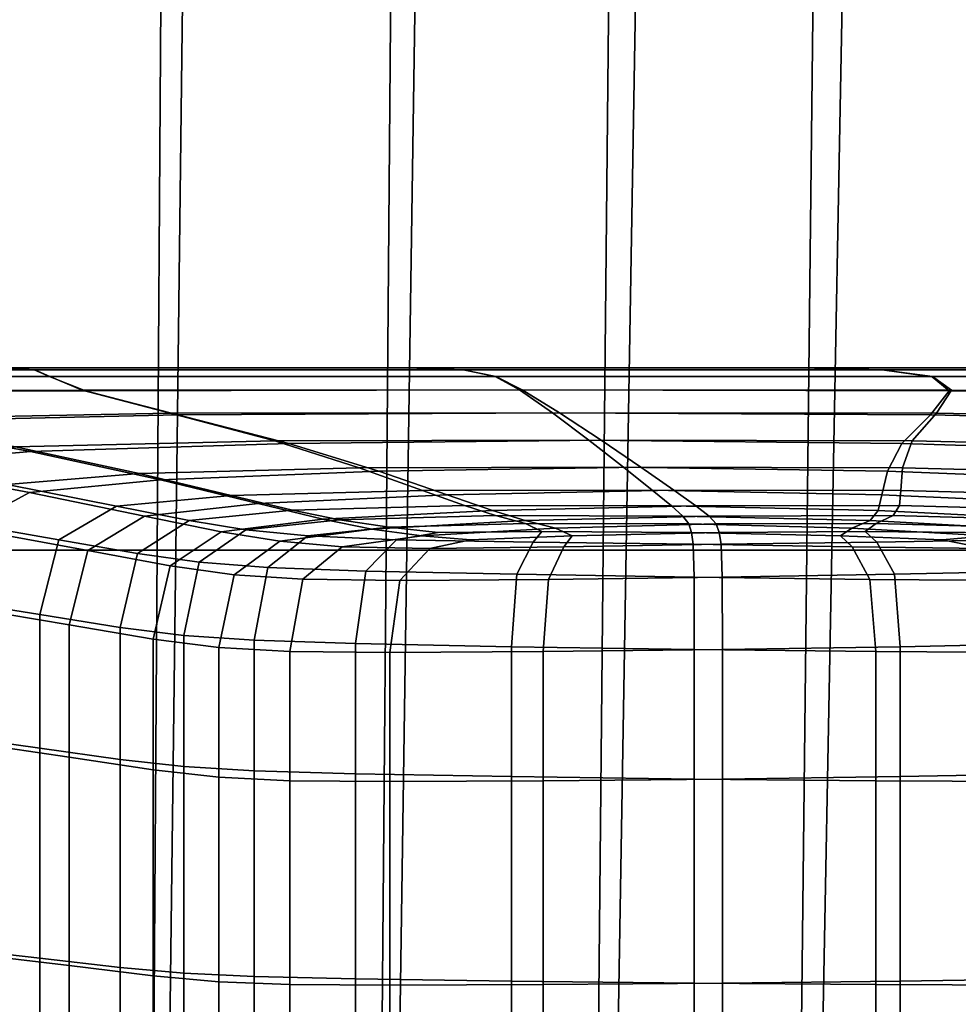
# Model space of a CAD drawing. Extents: x -15.2 to 15.8, y -48.5 to 0.
# Drawn here: x -7.1 to -6.6, y -3 to -2.5 of the extents above; entities that cross this region are included whole.
import ezdxf

# ---------------------------------------------------------------- set-up
doc = ezdxf.new("R2010")
doc.units = 0

msp = doc.modelspace()

# ---------------------------------------------------------------- linework, layer by layer
for points in [[(-7.14626, -2.7844, -1.8472), (-7.1435, -2.2292, -1.855), (-7.02161, -2.2292, -1.81258), (-7.02535, -2.7844, -1.80486)], [(-7.138, -2.7844, 0.66892), (-7.01595, -2.7844, 0.62475), (-7.00908, -2.2292, 0.6406), (-7.13249, -2.2292, 0.68545)], [(-6.90946, -2.7844, -1.75072), (-7.02535, -2.7844, -1.80486), (-7.02161, -2.2292, -1.81258), (-6.90484, -2.2292, -1.75827)], [(-6.89889, -2.7844, 0.56875), (-6.89074, -2.2292, 0.58381), (-7.00908, -2.2292, 0.6406), (-7.01595, -2.7844, 0.62475)], [(-6.79953, -2.7844, -1.68549), (-6.90946, -2.7844, -1.75072), (-6.90484, -2.2292, -1.75827), (-6.79406, -2.2292, -1.69278)], [(-6.78786, -2.7844, 0.50163), (-6.77851, -2.2292, 0.5158), (-6.89074, -2.2292, 0.58381), (-6.89889, -2.7844, 0.56875)], [(-6.79953, -2.7844, -1.68549), (-6.79406, -2.2292, -1.69278), (-6.6902, -2.2292, -1.61684), (-6.69646, -2.7844, -1.60988)], [(-6.78786, -2.7844, 0.50163), (-6.68388, -2.7844, 0.42408), (-6.67342, -2.2292, 0.43726), (-6.77851, -2.2292, 0.5158)], [(-6.69646, -2.7844, -1.60988), (-6.6902, -2.2292, -1.61684), (-6.59414, -2.2292, -1.53116), (-6.6012, -2.7844, -1.52461)], [(-6.68388, -2.7844, 0.42408), (-6.58798, -2.7844, 0.33681), (-6.57651, -2.2292, 0.34893), (-6.67342, -2.2292, 0.43726)], [(-6.98281, -2.69209, -0.26261), (-7.05832, -2.69209, -0.43522), (-7.5404, -2.69209, -0.5846), (-7.17008, -2.69209, -0.24176)], [(-6.93549, -2.69209, -0.58451), (-7.05828, -2.69209, -0.73385), (-7.5404, -2.69209, -0.5846), (-7.05832, -2.69209, -0.43522)], [(-6.9827, -2.69209, -0.90646), (-7.16995, -2.69209, -0.92738), (-7.5404, -2.69209, -0.5846), (-7.05828, -2.69209, -0.73385)], [(-7.08759, -2.69323, 0.69526), (-7.10526, -2.6921, 0.63794), (-7.29117, -2.69209, 0.72719), (-7.28146, -2.69319, 0.79115)], [(-7.08729, -2.6932, -1.86436), (-7.28113, -2.69315, -1.96027), (-7.29071, -2.69209, -1.89629), (-7.1048, -2.69209, -1.80698)], [(-7.09276, -2.69209, 0.19093), (-7.03291, -2.69209, 0.06769), (-7.23802, -2.69209, -0.06076), (-7.2294, -2.69209, 0.18112)], [(-7.03291, -2.69209, 0.06769), (-6.93719, -2.69209, -0.05173), (-7.17008, -2.69209, -0.24176), (-7.23802, -2.69209, -0.06076)], [(-7.09245, -2.69209, -1.36003), (-7.2291, -2.69209, -1.35024), (-7.23781, -2.69209, -1.10839), (-7.03263, -2.69209, -1.23679)], [(-7.03263, -2.69209, -1.23679), (-7.23781, -2.69209, -1.10839), (-7.16995, -2.69209, -0.92738), (-6.93696, -2.69209, -1.11735)], [(-7.09276, -2.69209, 0.19093), (-7.2294, -2.69209, 0.18112), (-7.187, -2.69209, 0.3846), (-7.02215, -2.69209, 0.31329)], [(-7.09245, -2.69209, -1.36003), (-7.02179, -2.69209, -1.48235), (-7.18664, -2.69209, -1.55368), (-7.2291, -2.69209, -1.35024)], [(-7.02215, -2.69209, 0.31329), (-7.187, -2.69209, 0.3846), (-7.13693, -2.69209, 0.54007), (-6.94645, -2.69209, 0.44447)], [(-7.02179, -2.69209, -1.48235), (-6.94603, -2.69209, -1.61351), (-7.1365, -2.69209, -1.70913), (-7.18664, -2.69209, -1.55368)], [(-6.8098, -2.69209, -0.09526), (-6.98281, -2.69209, -0.26261), (-7.17008, -2.69209, -0.24176), (-6.93719, -2.69209, -0.05173)], [(-6.80961, -2.69209, -1.07379), (-6.93696, -2.69209, -1.11735), (-7.16995, -2.69209, -0.92738), (-6.9827, -2.69209, -0.90646)], [(-6.89863, -2.6921, 0.52735), (-6.94645, -2.69209, 0.44447), (-7.13693, -2.69209, 0.54007), (-7.10526, -2.6921, 0.63794)], [(-6.89817, -2.69209, -1.69635), (-7.1048, -2.69209, -1.80698), (-7.1365, -2.69209, -1.70913), (-6.94603, -2.69209, -1.61351)], [(-6.87053, -2.69321, 0.57581), (-6.89863, -2.6921, 0.52735), (-7.10526, -2.6921, 0.63794), (-7.08759, -2.69323, 0.69526)], [(-6.87024, -2.69321, -1.74492), (-7.08729, -2.6932, -1.86436), (-7.1048, -2.69209, -1.80698), (-6.89817, -2.69209, -1.69635)], [(-7.09276, -2.69209, 0.19093), (-7.02215, -2.69209, 0.31329), (-6.87795, -2.69209, 0.20619), (-7.03291, -2.69209, 0.06769)], [(-7.09245, -2.69209, -1.36003), (-7.03263, -2.69209, -1.23679), (-6.87761, -2.69209, -1.37524), (-7.02179, -2.69209, -1.48235)], [(-6.75135, -2.69209, -0.19639), (-6.7773, -2.69209, -0.32846), (-7.05832, -2.69209, -0.43522), (-6.98281, -2.69209, -0.26261)], [(-6.7217, -2.69209, -0.47104), (-6.93549, -2.69209, -0.58451), (-7.05832, -2.69209, -0.43522), (-6.7773, -2.69209, -0.32846)], [(-6.72169, -2.69209, -0.69791), (-6.77725, -2.69209, -0.84052), (-7.05828, -2.69209, -0.73385), (-6.93549, -2.69209, -0.58451)], [(-6.75125, -2.69209, -0.97261), (-6.9827, -2.69209, -0.90646), (-7.05828, -2.69209, -0.73385), (-6.77725, -2.69209, -0.84052)], [(-7.03291, -2.69209, 0.06769), (-6.87795, -2.69209, 0.20619), (-6.75155, -2.69209, 0.10171), (-6.93719, -2.69209, -0.05173)], [(-7.03263, -2.69209, -1.23679), (-6.93696, -2.69209, -1.11735), (-6.75125, -2.69209, -1.27075), (-6.87761, -2.69209, -1.37524)], [(-7.02215, -2.69209, 0.31329), (-6.94645, -2.69209, 0.44447), (-6.7684, -2.6921, 0.32733), (-6.87795, -2.69209, 0.20619)], [(-7.02179, -2.69209, -1.48235), (-6.87761, -2.69209, -1.37524), (-6.768, -2.69209, -1.49635), (-6.94603, -2.69209, -1.61351)], [(-6.70379, -2.69209, -0.10148), (-6.75135, -2.69209, -0.19639), (-6.98281, -2.69209, -0.26261), (-6.8098, -2.69209, -0.09526)], [(-6.70363, -2.69209, -1.06752), (-6.80961, -2.69209, -1.07379), (-6.9827, -2.69209, -0.90646), (-6.75125, -2.69209, -0.97261)], [(-6.89863, -2.6921, 0.52735), (-6.69951, -2.6921, 0.40371), (-6.7684, -2.6921, 0.32733), (-6.94645, -2.69209, 0.44447)], [(-6.89817, -2.69209, -1.69635), (-6.94603, -2.69209, -1.61351), (-6.768, -2.69209, -1.49635), (-6.69908, -2.69209, -1.5727)], [(-6.8098, -2.69209, -0.09526), (-6.93719, -2.69209, -0.05173), (-6.75155, -2.69209, 0.10171), (-6.64012, -2.69209, 0.03826)], [(-6.80961, -2.69209, -1.07379), (-6.63987, -2.69209, -1.20726), (-6.75125, -2.69209, -1.27075), (-6.93696, -2.69209, -1.11735)], [(-6.64488, -2.69209, -0.58446), (-6.72169, -2.69209, -0.69791), (-6.93549, -2.69209, -0.58451), (-6.7217, -2.69209, -0.47104)], [(-6.87053, -2.69321, 0.57581), (-6.65857, -2.6932, 0.44756), (-6.69951, -2.6921, 0.40371), (-6.89863, -2.6921, 0.52735)], [(-6.87024, -2.69321, -1.74492), (-6.89817, -2.69209, -1.69635), (-6.69908, -2.69209, -1.5727), (-6.65827, -2.69323, -1.61667)], [(-6.87795, -2.69209, 0.20619), (-6.7684, -2.6921, 0.32733), (-6.61497, -2.6921, 0.2157), (-6.75155, -2.69209, 0.10171)], [(-6.87761, -2.69209, -1.37524), (-6.75125, -2.69209, -1.27075), (-6.61461, -2.69209, -1.38469), (-6.768, -2.69209, -1.49635)], [(-6.70379, -2.69209, -0.10148), (-6.8098, -2.69209, -0.09526), (-6.64012, -2.69209, 0.03826), (-6.56584, -2.69209, -0.0218)], [(-6.70363, -2.69209, -1.06752), (-6.56565, -2.69209, -1.14715), (-6.63987, -2.69209, -1.20726), (-6.80961, -2.69209, -1.07379)], [(-6.75135, -2.69209, -0.19639), (-6.55089, -2.69209, -0.11613), (-6.5516, -2.69209, -0.24433), (-6.7773, -2.69209, -0.32846)], [(-6.7217, -2.69209, -0.47104), (-6.7773, -2.69209, -0.32846), (-6.5516, -2.69209, -0.24433), (-6.52428, -2.69209, -0.40601)], [(-6.72169, -2.69209, -0.69791), (-6.52426, -2.69209, -0.76286), (-6.55155, -2.69209, -0.92456), (-6.77725, -2.69209, -0.84052)], [(-6.75125, -2.69209, -0.97261), (-6.77725, -2.69209, -0.84052), (-6.55155, -2.69209, -0.92456), (-6.55077, -2.69209, -1.05279)], [(-6.69951, -2.6921, 0.40371), (-6.52921, -2.6921, 0.28737), (-6.61497, -2.6921, 0.2157), (-6.7684, -2.6921, 0.32733)], [(-6.69908, -2.69209, -1.5727), (-6.768, -2.69209, -1.49635), (-6.61461, -2.69209, -1.38469), (-6.52882, -2.69209, -1.45633)], [(-6.64012, -2.69209, 0.03826), (-6.75155, -2.69209, 0.10171), (-6.61497, -2.6921, 0.2157), (-6.49835, -2.6921, 0.13666)], [(-6.70379, -2.69209, -0.10148), (-6.56584, -2.69209, -0.0218), (-6.55089, -2.69209, -0.11613), (-6.75135, -2.69209, -0.19639)], [(-6.70363, -2.69209, -1.06752), (-6.75125, -2.69209, -0.97261), (-6.55077, -2.69209, -1.05279), (-6.56565, -2.69209, -1.14715)], [(-6.63987, -2.69209, -1.20726), (-6.49806, -2.69209, -1.30561), (-6.61461, -2.69209, -1.38469), (-6.75125, -2.69209, -1.27075)], [(-6.64488, -2.69209, -0.58446), (-6.7217, -2.69209, -0.47104), (-6.52428, -2.69209, -0.40601), (-6.50361, -2.69209, -0.58443)], [(-6.64488, -2.69209, -0.58446), (-6.50361, -2.69209, -0.58443), (-6.52426, -2.69209, -0.76286), (-6.72169, -2.69209, -0.69791)], [(-6.65857, -2.6932, 0.44756), (-6.47859, -2.69315, 0.32764), (-6.52921, -2.6921, 0.28737), (-6.69951, -2.6921, 0.40371)], [(-6.65827, -2.69323, -1.61667), (-6.69908, -2.69209, -1.5727), (-6.52882, -2.69209, -1.45633), (-6.47829, -2.69319, -1.49672)], [(-6.56584, -2.69209, -0.0218), (-6.64012, -2.69209, 0.03826), (-6.49835, -2.6921, 0.13666), (-6.42336, -2.6921, 0.06049)], [(-6.56565, -2.69209, -1.14715), (-6.42314, -2.69209, -1.2294), (-6.49806, -2.69209, -1.30561), (-6.63987, -2.69209, -1.20726)], [(-7.07976, -2.69652, -1.8984), (-7.06325, -2.70339, -1.91898), (-7.28398, -2.70396, -2.03002), (-7.27955, -2.69631, -1.99718)], [(-7.0795, -2.69663, 0.7291), (-7.27944, -2.69647, 0.82799), (-7.28272, -2.70446, 0.86071), (-7.06168, -2.70371, 0.74925)], [(-7.08759, -2.69323, 0.69526), (-7.28146, -2.69319, 0.79115), (-7.27944, -2.69647, 0.82799), (-7.0795, -2.69663, 0.7291)], [(-7.08729, -2.6932, -1.86436), (-7.07976, -2.69652, -1.8984), (-7.27955, -2.69631, -1.99718), (-7.28113, -2.69315, -1.96027)], [(-6.87053, -2.69321, 0.57581), (-7.08759, -2.69323, 0.69526), (-7.0795, -2.69663, 0.7291), (-6.85399, -2.69655, 0.60381)], [(-6.87024, -2.69321, -1.74492), (-6.85427, -2.69655, -1.77324), (-7.07976, -2.69652, -1.8984), (-7.08729, -2.6932, -1.86436)], [(-6.85427, -2.69655, -1.77324), (-6.84202, -2.70335, -1.79585), (-7.06325, -2.70339, -1.91898), (-7.07976, -2.69652, -1.8984)], [(-6.85399, -2.69655, 0.60381), (-7.0795, -2.69663, 0.7291), (-7.06168, -2.70371, 0.74925), (-6.84054, -2.70335, 0.62572)], [(-6.87053, -2.69321, 0.57581), (-6.85399, -2.69655, 0.60381), (-6.63285, -2.69652, 0.47111), (-6.65857, -2.6932, 0.44756)], [(-6.87024, -2.69321, -1.74492), (-6.65827, -2.69323, -1.61667), (-6.63301, -2.69663, -1.6406), (-6.85427, -2.69655, -1.77324)], [(-6.85427, -2.69655, -1.77324), (-6.63301, -2.69663, -1.6406), (-6.62447, -2.70371, -1.66609), (-6.84202, -2.70335, -1.79585)], [(-6.85399, -2.69655, 0.60381), (-6.84054, -2.70335, 0.62572), (-6.62329, -2.70339, 0.49569), (-6.63285, -2.69652, 0.47111)], [(-6.65857, -2.6932, 0.44756), (-6.63285, -2.69652, 0.47111), (-6.44742, -2.69631, 0.34747), (-6.47859, -2.69315, 0.32764)], [(-6.65827, -2.69323, -1.61667), (-6.47829, -2.69319, -1.49672), (-6.4474, -2.69647, -1.51689), (-6.63301, -2.69663, -1.6406)], [(-6.63301, -2.69663, -1.6406), (-6.4474, -2.69647, -1.51689), (-6.41742, -2.70446, -1.53041), (-6.62447, -2.70371, -1.66609)], [(-6.63285, -2.69652, 0.47111), (-6.62329, -2.70339, 0.49569), (-6.41676, -2.70396, 0.36006), (-6.44742, -2.69631, 0.34747)], [(-7.01884, -2.71514, -1.93595), (-7.17608, -2.71807, -2.02294), (-7.28398, -2.70396, -2.03002), (-7.06325, -2.70339, -1.91898)], [(-7.01484, -2.71589, 0.76547), (-7.06168, -2.70371, 0.74925), (-7.28272, -2.70446, 0.86071), (-7.17174, -2.71944, 0.85321)], [(-6.82529, -2.71486, -1.82727), (-7.01884, -2.71514, -1.93595), (-7.06325, -2.70339, -1.91898), (-6.84202, -2.70335, -1.79585)], [(-6.8217, -2.71486, 0.65592), (-6.84054, -2.70335, 0.62572), (-7.06168, -2.70371, 0.74925), (-7.01484, -2.71589, 0.76547)], [(-6.82529, -2.71486, -1.82727), (-6.84202, -2.70335, -1.79585), (-6.62447, -2.70371, -1.66609), (-6.63384, -2.71589, -1.71478)], [(-6.8217, -2.71486, 0.65592), (-6.63079, -2.71514, 0.54264), (-6.62329, -2.70339, 0.49569), (-6.84054, -2.70335, 0.62572)], [(-6.63384, -2.71589, -1.71478), (-6.62447, -2.70371, -1.66609), (-6.41742, -2.70446, -1.53041), (-6.47941, -2.71944, -1.62277)], [(-6.63079, -2.71514, 0.54264), (-6.47685, -2.71807, 0.44997), (-6.41676, -2.70396, 0.36006), (-6.62329, -2.70339, 0.49569)], [(-6.96571, -2.72914, -1.95241), (-7.09711, -2.73221, -2.02664), (-7.17608, -2.71807, -2.02294), (-7.01884, -2.71514, -1.93595)], [(-6.95874, -2.73042, 0.78101), (-7.01484, -2.71589, 0.76547), (-7.17174, -2.71944, 0.85321), (-7.08947, -2.73454, 0.85645)], [(-6.80681, -2.72869, -1.86225), (-6.96571, -2.72914, -1.95241), (-7.01884, -2.71514, -1.93595), (-6.82529, -2.71486, -1.82727)], [(-6.80064, -2.72869, 0.68941), (-6.8217, -2.71486, 0.65592), (-7.01484, -2.71589, 0.76547), (-6.95874, -2.73042, 0.78101)], [(-6.80681, -2.72869, -1.86225), (-6.82529, -2.71486, -1.82727), (-6.63384, -2.71589, -1.71478), (-6.64843, -2.73042, -1.77114)], [(-6.80064, -2.72869, 0.68941), (-6.64311, -2.72914, 0.59688), (-6.63079, -2.71514, 0.54264), (-6.8217, -2.71486, 0.65592)], [(-6.64843, -2.73042, -1.77114), (-6.63384, -2.71589, -1.71478), (-6.47941, -2.71944, -1.62277), (-6.51773, -2.73454, -1.69564)], [(-6.64311, -2.72914, 0.59688), (-6.51312, -2.73221, 0.52021), (-6.47685, -2.71807, 0.44997), (-6.63079, -2.71514, 0.54264)], [(-7.16491, -2.74125, 0.90051), (-7.08947, -2.73454, 0.85645), (-7.17174, -2.71944, 0.85321), (-7.2539, -2.72675, 0.90102)], [(-7.173, -2.73832, -2.06999), (-7.09711, -2.73221, -2.02664), (-7.03449, -2.74564, -2.03464), (-7.10136, -2.75126, -2.07258)], [(-6.96571, -2.72914, -1.95241), (-6.92304, -2.74274, -1.97141), (-7.03449, -2.74564, -2.03464), (-7.09711, -2.73221, -2.02664)], [(-6.95874, -2.73042, 0.78101), (-7.08947, -2.73454, 0.85645), (-7.02363, -2.74889, 0.86398), (-6.91315, -2.74453, 0.79909)], [(-6.80681, -2.72869, -1.86225), (-6.78931, -2.74243, -1.89553), (-6.92304, -2.74274, -1.97141), (-6.96571, -2.72914, -1.95241)], [(-6.80064, -2.72869, 0.68941), (-6.95874, -2.73042, 0.78101), (-6.91315, -2.74453, 0.79909), (-6.78057, -2.74243, 0.72121)], [(-6.80681, -2.72869, -1.86225), (-6.64843, -2.73042, -1.77114), (-6.65557, -2.74453, -1.81966), (-6.78931, -2.74243, -1.89553)], [(-6.80064, -2.72869, 0.68941), (-6.78057, -2.74243, 0.72121), (-6.64799, -2.74274, 0.64333), (-6.64311, -2.72914, 0.59688)], [(-6.64843, -2.73042, -1.77114), (-6.51773, -2.73454, -1.69564), (-6.54413, -2.74889, -1.75643), (-6.65557, -2.74453, -1.81966)], [(-6.64311, -2.72914, 0.59688), (-6.64799, -2.74274, 0.64333), (-6.53751, -2.74564, 0.57844), (-6.51312, -2.73221, 0.52021)], [(-7.16491, -2.74125, 0.90051), (-7.08992, -2.75535, 0.90292), (-7.02363, -2.74889, 0.86398), (-7.08947, -2.73454, 0.85645)], [(-7.20076, -2.75971, 0.92179), (-7.12306, -2.77316, 0.92239), (-7.08992, -2.75535, 0.90292), (-7.16491, -2.74125, 0.90051)], [(-6.78931, -2.74243, -1.89553), (-6.77475, -2.75416, -1.92331), (-6.89099, -2.75422, -1.98877), (-6.92304, -2.74274, -1.97141)], [(-6.78057, -2.74243, 0.72121), (-6.91315, -2.74453, 0.79909), (-6.8786, -2.75644, 0.81565), (-6.76379, -2.75416, 0.74771)], [(-6.78931, -2.74243, -1.89553), (-6.65557, -2.74453, -1.81966), (-6.6585, -2.75644, -1.85785), (-6.77475, -2.75416, -1.92331)], [(-6.78057, -2.74243, 0.72121), (-6.76379, -2.75416, 0.74771), (-6.64898, -2.75422, 0.67977), (-6.64799, -2.74274, 0.64333)], [(-7.10136, -2.75126, -2.07258), (-7.03449, -2.74564, -2.03464), (-6.98786, -2.75683, -2.04332), (-7.04598, -2.76218, -2.07605)], [(-6.92304, -2.74274, -1.97141), (-6.89099, -2.75422, -1.98877), (-6.98786, -2.75683, -2.04332), (-7.03449, -2.74564, -2.03464)], [(-6.91315, -2.74453, 0.79909), (-7.02363, -2.74889, 0.86398), (-6.97428, -2.76086, 0.87227), (-6.8786, -2.75644, 0.81565)], [(-6.65557, -2.74453, -1.81966), (-6.54413, -2.74889, -1.75643), (-6.56163, -2.76086, -1.8033), (-6.6585, -2.75644, -1.85785)], [(-6.64799, -2.74274, 0.64333), (-6.64898, -2.75422, 0.67977), (-6.5533, -2.75683, 0.62316), (-6.53751, -2.74564, 0.57844)], [(-7.13479, -2.76878, -2.09155), (-7.10136, -2.75126, -2.07258), (-7.04598, -2.76218, -2.07605), (-7.07505, -2.77927, -2.09242)], [(-7.08992, -2.75535, 0.90292), (-7.03169, -2.76724, 0.90624), (-6.97428, -2.76086, 0.87227), (-7.02363, -2.74889, 0.86398)], [(-7.12306, -2.77316, 0.92239), (-7.06039, -2.7847, 0.92322), (-7.03169, -2.76724, 0.90624), (-7.08992, -2.75535, 0.90292)], [(-7.0092, -2.76943, -2.07836), (-7.04598, -2.76218, -2.07605), (-6.98786, -2.75683, -2.04332), (-6.95689, -2.76427, -2.04909)], [(-6.8697, -2.76185, -2.00031), (-6.95689, -2.76427, -2.04909), (-6.98786, -2.75683, -2.04332), (-6.89099, -2.75422, -1.98877)], [(-6.85566, -2.76435, 0.82665), (-6.8786, -2.75644, 0.81565), (-6.97428, -2.76086, 0.87227), (-6.9415, -2.76882, 0.87777)], [(-6.76507, -2.76195, -1.94177), (-6.8697, -2.76185, -2.00031), (-6.89099, -2.75422, -1.98877), (-6.77475, -2.75416, -1.92331)], [(-6.75265, -2.76195, 0.76531), (-6.76379, -2.75416, 0.74771), (-6.8786, -2.75644, 0.81565), (-6.85566, -2.76435, 0.82665)], [(-6.76507, -2.76195, -1.94177), (-6.77475, -2.75416, -1.92331), (-6.6585, -2.75644, -1.85785), (-6.66045, -2.76435, -1.88323)], [(-6.75265, -2.76195, 0.76531), (-6.64964, -2.76185, 0.70398), (-6.64898, -2.75422, 0.67977), (-6.76379, -2.75416, 0.74771)], [(-6.66045, -2.76435, -1.88323), (-6.6585, -2.75644, -1.85785), (-6.56163, -2.76086, -1.8033), (-6.57326, -2.76882, -1.83444)], [(-6.64964, -2.76185, 0.70398), (-6.56379, -2.76427, 0.65286), (-6.5533, -2.75683, 0.62316), (-6.64898, -2.75422, 0.67977)], [(-7.03536, -2.78624, -2.09299), (-7.07505, -2.77927, -2.09242), (-7.04598, -2.76218, -2.07605), (-7.0092, -2.76943, -2.07836)], [(-6.993, -2.77514, 0.90844), (-6.9415, -2.76882, 0.87777), (-6.97428, -2.76086, 0.87227), (-7.03169, -2.76724, 0.90624)], [(-6.85406, -2.76697, -2.00565), (-6.93308, -2.76919, -2.04959), (-6.95689, -2.76427, -2.04909), (-6.8697, -2.76185, -2.00031)], [(-6.75924, -2.76718, -1.95289), (-6.85406, -2.76697, -2.00565), (-6.8697, -2.76185, -2.00031), (-6.76507, -2.76195, -1.94177)], [(-6.74593, -2.76718, 0.77593), (-6.75265, -2.76195, 0.76531), (-6.85566, -2.76435, 0.82665), (-6.83909, -2.76954, 0.83157)], [(-6.75924, -2.76718, -1.95289), (-6.76507, -2.76195, -1.94177), (-6.66045, -2.76435, -1.88323), (-6.66447, -2.76954, -1.90003)], [(-6.74593, -2.76718, 0.77593), (-6.65283, -2.76697, 0.72019), (-6.64964, -2.76185, 0.70398), (-6.75265, -2.76195, 0.76531)], [(-6.65283, -2.76697, 0.72019), (-6.57526, -2.76919, 0.67373), (-6.56379, -2.76427, 0.65286), (-6.64964, -2.76185, 0.70398)], [(-7.01876, -2.79237, 0.92377), (-6.993, -2.77514, 0.90844), (-7.03169, -2.76724, 0.90624), (-7.06039, -2.7847, 0.92322)], [(-6.98041, -2.7741, -2.07602), (-7.0092, -2.76943, -2.07836), (-6.95689, -2.76427, -2.04909), (-6.93308, -2.76919, -2.04959)], [(-6.83909, -2.76954, 0.83157), (-6.85566, -2.76435, 0.82665), (-6.9415, -2.76882, 0.87777), (-6.91672, -2.77388, 0.87792)], [(-6.85406, -2.76697, -2.00565), (-6.83898, -2.77094, -2.00443), (-6.90795, -2.77285, -2.04248), (-6.93308, -2.76919, -2.04959)], [(-6.75924, -2.76718, -1.95289), (-6.7562, -2.77121, -1.95869), (-6.83898, -2.77094, -2.00443), (-6.85406, -2.76697, -2.00565)], [(-6.74593, -2.76718, 0.77593), (-6.83909, -2.76954, 0.83157), (-6.82369, -2.77331, 0.82987), (-6.74242, -2.77121, 0.78146)], [(-6.75924, -2.76718, -1.95289), (-6.66447, -2.76954, -1.90003), (-6.67364, -2.77331, -1.91252), (-6.7562, -2.77121, -1.95869)], [(-6.74593, -2.76718, 0.77593), (-6.74242, -2.77121, 0.78146), (-6.66142, -2.77094, 0.73264), (-6.65283, -2.76697, 0.72019)], [(-6.66447, -2.76954, -1.90003), (-6.66045, -2.76435, -1.88323), (-6.57326, -2.76882, -1.83444), (-6.58551, -2.77388, -1.85597)], [(-6.65283, -2.76697, 0.72019), (-6.66142, -2.77094, 0.73264), (-6.59399, -2.77285, 0.69194), (-6.57526, -2.76919, 0.67373)], [(-7.13479, -2.76878, -2.09155), (-7.07505, -2.77927, -2.09242), (-7.08473, -2.81712, -2.09787), (-7.14593, -2.80733, -2.09787)], [(-7.00404, -2.79062, -2.08928), (-7.03536, -2.78624, -2.09299), (-7.0092, -2.76943, -2.07836), (-6.98041, -2.7741, -2.07602)], [(-6.96321, -2.77999, 0.9058), (-6.91672, -2.77388, 0.87792), (-6.9415, -2.76882, 0.87777), (-6.993, -2.77514, 0.90844)], [(-6.98041, -2.7741, -2.07602), (-6.93308, -2.76919, -2.04959), (-6.90795, -2.77285, -2.04248), (-6.94904, -2.77728, -2.06558)], [(-6.83909, -2.76954, 0.83157), (-6.91672, -2.77388, 0.87792), (-6.89138, -2.77717, 0.87016), (-6.82369, -2.77331, 0.82987)], [(-6.83898, -2.77094, -2.00443), (-6.8306, -2.77501, -2.00288), (-6.88311, -2.77554, -2.03102), (-6.90795, -2.77285, -2.04248)], [(-6.7562, -2.77121, -1.95869), (-6.75483, -2.77547, -1.96131), (-6.8306, -2.77501, -2.00288), (-6.83898, -2.77094, -2.00443)], [(-6.74242, -2.77121, 0.78146), (-6.82369, -2.77331, 0.82987), (-6.81521, -2.7772, 0.82804), (-6.74084, -2.77547, 0.78396)], [(-6.7562, -2.77121, -1.95869), (-6.67364, -2.77331, -1.91252), (-6.67947, -2.7772, -1.91895), (-6.75483, -2.77547, -1.96131)], [(-6.74242, -2.77121, 0.78146), (-6.74084, -2.77547, 0.78396), (-6.66696, -2.77501, 0.73912), (-6.66142, -2.77094, 0.73264)], [(-6.66447, -2.76954, -1.90003), (-6.58551, -2.77388, -1.85597), (-6.6049, -2.77717, -1.87404), (-6.67364, -2.77331, -1.91252)], [(-6.66142, -2.77094, 0.73264), (-6.66696, -2.77501, 0.73912), (-6.61634, -2.77554, 0.70772), (-6.59399, -2.77285, 0.69194)], [(-7.12306, -2.77316, 0.92239), (-7.13411, -2.81157, 0.92888), (-7.06996, -2.82238, 0.92888), (-7.06039, -2.7847, 0.92322)], [(-6.98641, -2.79695, 0.91979), (-6.96321, -2.77999, 0.9058), (-6.993, -2.77514, 0.90844), (-7.01876, -2.79237, 0.92377)], [(-7.00404, -2.79062, -2.08928), (-6.98041, -2.7741, -2.07602), (-6.94904, -2.77728, -2.06558), (-6.96941, -2.79334, -2.0773)], [(-6.96941, -2.79334, -2.0773), (-6.94904, -2.77728, -2.06558), (-6.90421, -2.77928, -2.04373), (-6.91972, -2.79512, -2.05308)], [(-6.96321, -2.77999, 0.9058), (-6.93167, -2.78274, 0.89461), (-6.89138, -2.77717, 0.87016), (-6.91672, -2.77388, 0.87792)], [(-6.94904, -2.77728, -2.06558), (-6.90795, -2.77285, -2.04248), (-6.88311, -2.77554, -2.03102), (-6.90421, -2.77928, -2.04373)], [(-6.93167, -2.78274, 0.89461), (-6.8874, -2.7836, 0.87136), (-6.8668, -2.77923, 0.85791), (-6.89138, -2.77717, 0.87016)], [(-6.83506, -2.78043, -2.00722), (-6.90421, -2.77928, -2.04373), (-6.88311, -2.77554, -2.03102), (-6.8306, -2.77501, -2.00288)], [(-6.82369, -2.77331, 0.82987), (-6.89138, -2.77717, 0.87016), (-6.8668, -2.77923, 0.85791), (-6.81521, -2.7772, 0.82804)], [(-6.81942, -2.78279, 0.83254), (-6.81521, -2.7772, 0.82804), (-6.8668, -2.77923, 0.85791), (-6.8874, -2.7836, 0.87136)], [(-6.754, -2.78138, -1.96288), (-6.83506, -2.78043, -2.00722), (-6.8306, -2.77501, -2.00288), (-6.75483, -2.77547, -1.96131)], [(-6.73989, -2.78138, 0.78546), (-6.74084, -2.77547, 0.78396), (-6.81521, -2.7772, 0.82804), (-6.81942, -2.78279, 0.83254)], [(-6.754, -2.78138, -1.96288), (-6.75483, -2.77547, -1.96131), (-6.67947, -2.7772, -1.91895), (-6.67347, -2.78279, -1.91755)], [(-6.73989, -2.78138, 0.78546), (-6.66097, -2.78043, 0.73743), (-6.66696, -2.77501, 0.73912), (-6.74084, -2.77547, 0.78396)], [(-6.67364, -2.77331, -1.91252), (-6.6049, -2.77717, -1.87404), (-6.6278, -2.77923, -1.88921), (-6.67947, -2.7772, -1.91895)], [(-6.67347, -2.78279, -1.91755), (-6.67947, -2.7772, -1.91895), (-6.6278, -2.77923, -1.88921), (-6.60586, -2.7836, -1.87809)], [(-6.66097, -2.78043, 0.73743), (-6.59477, -2.77928, 0.6958), (-6.61634, -2.77554, 0.70772), (-6.66696, -2.77501, 0.73912)], [(-6.56358, -2.78274, -1.85137), (-6.60586, -2.7836, -1.87809), (-6.6278, -2.77923, -1.88921), (-6.6049, -2.77717, -1.87404)], [(-7.03536, -2.78624, -2.09299), (-7.04408, -2.82363, -2.09787), (-7.08473, -2.81712, -2.09787), (-7.07505, -2.77927, -2.09242)], [(-6.98641, -2.79695, 0.91979), (-6.95161, -2.79923, 0.90701), (-6.93167, -2.78274, 0.89461), (-6.96321, -2.77999, 0.9058)], [(-6.84321, -2.79671, -2.01269), (-6.91972, -2.79512, -2.05308), (-6.90421, -2.77928, -2.04373), (-6.83506, -2.78043, -2.00722)], [(-6.75359, -2.7981, -1.96367), (-6.84321, -2.79671, -2.01269), (-6.83506, -2.78043, -2.00722), (-6.754, -2.78138, -1.96288)], [(-6.73942, -2.7981, 0.78621), (-6.73989, -2.78138, 0.78546), (-6.81942, -2.78279, 0.83254), (-6.82733, -2.79928, 0.83829)], [(-6.75359, -2.7981, -1.96367), (-6.754, -2.78138, -1.96288), (-6.67347, -2.78279, -1.91755), (-6.66453, -2.79928, -1.91358)], [(-6.73942, -2.7981, 0.78621), (-6.65215, -2.79671, 0.73311), (-6.66097, -2.78043, 0.73743), (-6.73989, -2.78138, 0.78546)], [(-6.65215, -2.79671, 0.73311), (-6.57893, -2.79512, 0.68705), (-6.59477, -2.77928, 0.6958), (-6.66097, -2.78043, 0.73743)], [(-7.14901, -3.3396, -1.83941), (-7.14626, -2.7844, -1.8472), (-7.02535, -2.7844, -1.80486), (-7.02909, -3.3396, -1.79714)], [(-7.14351, -3.3396, 0.65239), (-7.02281, -3.3396, 0.6089), (-7.01595, -2.7844, 0.62475), (-7.138, -2.7844, 0.66892)], [(-7.01876, -2.79237, 0.92377), (-7.06039, -2.7847, 0.92322), (-7.06996, -2.82238, 0.92888), (-7.02734, -2.82956, 0.92888)], [(-7.00404, -2.79062, -2.08928), (-7.01191, -2.82768, -2.09371), (-7.04408, -2.82363, -2.09787), (-7.03536, -2.78624, -2.09299)], [(-6.91409, -3.3396, -1.74317), (-7.02909, -3.3396, -1.79714), (-7.02535, -2.7844, -1.80486), (-6.90946, -2.7844, -1.75072)], [(-6.90704, -3.3396, 0.5537), (-6.89889, -2.7844, 0.56875), (-7.01595, -2.7844, 0.62475), (-7.02281, -3.3396, 0.6089)], [(-6.95161, -2.79923, 0.90701), (-6.90253, -2.7998, 0.88125), (-6.8874, -2.7836, 0.87136), (-6.93167, -2.78274, 0.89461)], [(-6.80499, -3.3396, -1.6782), (-6.91409, -3.3396, -1.74317), (-6.90946, -2.7844, -1.75072), (-6.79953, -2.7844, -1.68549)], [(-6.79721, -3.3396, 0.48746), (-6.78786, -2.7844, 0.50163), (-6.89889, -2.7844, 0.56875), (-6.90704, -3.3396, 0.5537)], [(-6.82733, -2.79928, 0.83829), (-6.81942, -2.78279, 0.83254), (-6.8874, -2.7836, 0.87136), (-6.90253, -2.7998, 0.88125)], [(-6.80499, -3.3396, -1.6782), (-6.79953, -2.7844, -1.68549), (-6.69646, -2.7844, -1.60988), (-6.70272, -3.3396, -1.60294)], [(-6.79721, -3.3396, 0.48746), (-6.69433, -3.3396, 0.4109), (-6.68388, -2.7844, 0.42408), (-6.78786, -2.7844, 0.50163)], [(-6.70272, -3.3396, -1.60294), (-6.69646, -2.7844, -1.60988), (-6.6012, -2.7844, -1.52461), (-6.60826, -3.3396, -1.51807)], [(-6.69433, -3.3396, 0.4109), (-6.59945, -3.3396, 0.32469), (-6.58798, -2.7844, 0.33681), (-6.68388, -2.7844, 0.42408)], [(-6.66453, -2.79928, -1.91358), (-6.67347, -2.78279, -1.91755), (-6.60586, -2.7836, -1.87809), (-6.58973, -2.7998, -1.86994)], [(-6.98641, -2.79695, 0.91979), (-7.01876, -2.79237, 0.92377), (-7.02734, -2.82956, 0.92888), (-6.99414, -2.83381, 0.92445)], [(-7.00404, -2.79062, -2.08928), (-6.96941, -2.79334, -2.0773), (-6.9762, -2.8301, -2.0812), (-7.01191, -2.82768, -2.09371)], [(-6.98641, -2.79695, 0.91979), (-6.99414, -2.83381, 0.92445), (-6.95826, -2.83581, 0.91115), (-6.95161, -2.79923, 0.90701)], [(-6.96941, -2.79334, -2.0773), (-6.91972, -2.79512, -2.05308), (-6.92489, -2.83172, -2.05619), (-6.9762, -2.8301, -2.0812)], [(-6.84321, -2.79671, -2.01269), (-6.84593, -2.83337, -2.01451), (-6.92489, -2.83172, -2.05619), (-6.91972, -2.79512, -2.05308)], [(-6.75359, -2.7981, -1.96367), (-6.75345, -2.83482, -1.96394), (-6.84593, -2.83337, -2.01451), (-6.84321, -2.79671, -2.01269)], [(-6.73942, -2.7981, 0.78621), (-6.73926, -2.83482, 0.78647), (-6.64922, -2.83337, 0.73166), (-6.65215, -2.79671, 0.73311)], [(-6.65215, -2.79671, 0.73311), (-6.64922, -2.83337, 0.73166), (-6.57364, -2.83172, 0.68413), (-6.57893, -2.79512, 0.68705)], [(-6.95161, -2.79923, 0.90701), (-6.95826, -2.83581, 0.91115), (-6.90757, -2.83627, 0.88455), (-6.90253, -2.7998, 0.88125)], [(-6.82733, -2.79928, 0.83829), (-6.90253, -2.7998, 0.88125), (-6.90757, -2.83627, 0.88455), (-6.82997, -2.83586, 0.84021)], [(-6.73942, -2.7981, 0.78621), (-6.82733, -2.79928, 0.83829), (-6.82997, -2.83586, 0.84021), (-6.73926, -2.83482, 0.78647)], [(-6.75359, -2.7981, -1.96367), (-6.66453, -2.79928, -1.91358), (-6.66155, -2.83586, -1.91225), (-6.75345, -2.83482, -1.96394)], [(-6.66453, -2.79928, -1.91358), (-6.58973, -2.7998, -1.86994), (-6.58435, -2.83627, -1.86721), (-6.66155, -2.83586, -1.91225)], [(-7.14593, -2.80733, -2.09787), (-7.08473, -2.81712, -2.09787), (-7.08473, -2.88474, -2.09787), (-7.14593, -2.87607, -2.09787)], [(-7.13411, -2.81157, 0.92888), (-7.13411, -2.87982, 0.92888), (-7.06996, -2.8894, 0.92888), (-7.06996, -2.82238, 0.92888)], [(-7.04408, -2.82363, -2.09787), (-7.04408, -2.89051, -2.09787), (-7.08473, -2.88474, -2.09787), (-7.08473, -2.81712, -2.09787)], [(-7.02734, -2.82956, 0.92888), (-7.06996, -2.82238, 0.92888), (-7.06996, -2.8894, 0.92888), (-7.02734, -2.89576, 0.92888)], [(-7.01191, -2.82768, -2.09371), (-7.01191, -2.8941, -2.09371), (-7.04408, -2.89051, -2.09787), (-7.04408, -2.82363, -2.09787)], [(-6.99414, -2.83381, 0.92445), (-7.02734, -2.82956, 0.92888), (-7.02734, -2.89576, 0.92888), (-6.99414, -2.89952, 0.92445)], [(-7.01191, -2.82768, -2.09371), (-6.9762, -2.8301, -2.0812), (-6.9762, -2.89624, -2.0812), (-7.01191, -2.8941, -2.09371)], [(-6.9762, -2.8301, -2.0812), (-6.92489, -2.83172, -2.05619), (-6.92489, -2.89768, -2.05619), (-6.9762, -2.89624, -2.0812)], [(-6.84593, -2.83337, -2.01451), (-6.84593, -2.89913, -2.01451), (-6.92489, -2.89768, -2.05619), (-6.92489, -2.83172, -2.05619)], [(-6.64922, -2.83337, 0.73166), (-6.64921, -2.89913, 0.73166), (-6.57364, -2.89768, 0.68413), (-6.57364, -2.83172, 0.68413)], [(-6.99414, -2.83381, 0.92445), (-6.99414, -2.89952, 0.92445), (-6.95826, -2.9013, 0.91115), (-6.95826, -2.83581, 0.91115)], [(-6.95826, -2.83581, 0.91115), (-6.95826, -2.9013, 0.91115), (-6.90757, -2.9017, 0.88455), (-6.90757, -2.83627, 0.88455)], [(-6.82997, -2.83586, 0.84021), (-6.90757, -2.83627, 0.88455), (-6.90757, -2.9017, 0.88455), (-6.82997, -2.90134, 0.84021)], [(-6.75345, -2.83482, -1.96394), (-6.75345, -2.90042, -1.96394), (-6.84593, -2.89913, -2.01451), (-6.84593, -2.83337, -2.01451)], [(-6.73926, -2.83482, 0.78647), (-6.82997, -2.83586, 0.84021), (-6.82997, -2.90134, 0.84021), (-6.73926, -2.90042, 0.78647)], [(-6.75345, -2.83482, -1.96394), (-6.66155, -2.83586, -1.91225), (-6.66155, -2.90134, -1.91225), (-6.75345, -2.90042, -1.96394)], [(-6.73926, -2.83482, 0.78647), (-6.73926, -2.90042, 0.78647), (-6.64921, -2.89913, 0.73166), (-6.64922, -2.83337, 0.73166)], [(-6.66155, -2.83586, -1.91225), (-6.58435, -2.83627, -1.86721), (-6.58435, -2.9017, -1.86721), (-6.66155, -2.90134, -1.91225)], [(-7.14593, -2.98414, -2.09787), (-7.14593, -2.87607, -2.09787), (-7.08473, -2.88474, -2.09787), (-7.08473, -2.99114, -2.09787)], [(-7.13411, -2.98717, 0.92888), (-7.06996, -2.9949, 0.92888), (-7.06996, -2.8894, 0.92888), (-7.13411, -2.87982, 0.92888)], [(-7.04408, -2.99579, -2.09787), (-7.08473, -2.99114, -2.09787), (-7.08473, -2.88474, -2.09787), (-7.04408, -2.89051, -2.09787)], [(-7.02734, -3.00003, 0.92888), (-7.02734, -2.89576, 0.92888), (-7.06996, -2.8894, 0.92888), (-7.06996, -2.9949, 0.92888)], [(-7.01191, -2.99869, -2.09371), (-7.04408, -2.99579, -2.09787), (-7.04408, -2.89051, -2.09787), (-7.01191, -2.8941, -2.09371)], [(-6.99414, -3.00306, 0.92445), (-6.99414, -2.89952, 0.92445), (-7.02734, -2.89576, 0.92888), (-7.02734, -3.00003, 0.92888)], [(-7.01191, -2.99869, -2.09371), (-7.01191, -2.8941, -2.09371), (-6.9762, -2.89624, -2.0812), (-6.9762, -3.00041, -2.0812)], [(-6.9762, -3.00041, -2.0812), (-6.9762, -2.89624, -2.0812), (-6.92489, -2.89768, -2.05619), (-6.92489, -3.00157, -2.0562)], [(-6.99414, -3.00306, 0.92445), (-6.95826, -3.00449, 0.91115), (-6.95826, -2.9013, 0.91115), (-6.99414, -2.89952, 0.92445)], [(-6.95826, -3.00449, 0.91115), (-6.90757, -3.00482, 0.88454), (-6.90757, -2.9017, 0.88455), (-6.95826, -2.9013, 0.91115)], [(-6.84593, -3.00275, -2.01451), (-6.92489, -3.00157, -2.0562), (-6.92489, -2.89768, -2.05619), (-6.84593, -2.89913, -2.01451)], [(-6.82997, -3.00453, 0.84021), (-6.82997, -2.90134, 0.84021), (-6.90757, -2.9017, 0.88455), (-6.90757, -3.00482, 0.88454)], [(-6.75345, -3.00379, -1.96394), (-6.84593, -3.00275, -2.01451), (-6.84593, -2.89913, -2.01451), (-6.75345, -2.90042, -1.96394)], [(-6.73926, -3.00379, 0.78647), (-6.73926, -2.90042, 0.78647), (-6.82997, -2.90134, 0.84021), (-6.82997, -3.00453, 0.84021)], [(-6.75345, -3.00379, -1.96394), (-6.75345, -2.90042, -1.96394), (-6.66155, -2.90134, -1.91225), (-6.66155, -3.00453, -1.91224)], [(-6.73926, -3.00379, 0.78647), (-6.64921, -3.00275, 0.73166), (-6.64921, -2.89913, 0.73166), (-6.73926, -2.90042, 0.78647)], [(-6.66155, -3.00453, -1.91224), (-6.66155, -2.90134, -1.91225), (-6.58435, -2.9017, -1.86721), (-6.58435, -3.00482, -1.8672)], [(-6.64921, -3.00275, 0.73166), (-6.57364, -3.00157, 0.68413), (-6.57364, -2.89768, 0.68413), (-6.64921, -2.89913, 0.73166)], [(-7.14593, -3.12172, -2.09787), (-7.14593, -2.98414, -2.09787), (-7.08473, -2.99114, -2.09787), (-7.08473, -3.12662, -2.09787)], [(-7.13411, -3.12384, 0.92888), (-7.06996, -3.12925, 0.92888), (-7.06996, -2.9949, 0.92888), (-7.13411, -2.98717, 0.92888)], [(-7.04408, -3.12988, -2.09787), (-7.08473, -3.12662, -2.09787), (-7.08473, -2.99114, -2.09787), (-7.04408, -2.99579, -2.09787)], [(-7.02734, -3.13284, 0.92888), (-7.02734, -3.00003, 0.92888), (-7.06996, -2.9949, 0.92888), (-7.06996, -3.12925, 0.92888)], [(-7.01191, -3.1319, -2.09371), (-7.04408, -3.12988, -2.09787), (-7.04408, -2.99579, -2.09787), (-7.01191, -2.99869, -2.09371)], [(-6.99414, -3.13497, 0.92445), (-6.99414, -3.00306, 0.92445), (-7.02734, -3.00003, 0.92888), (-7.02734, -3.13284, 0.92888)], [(-7.01191, -3.1319, -2.09371), (-7.01191, -2.99869, -2.09371), (-6.9762, -3.00041, -2.0812), (-6.9762, -3.13311, -2.0812)], [(-6.9762, -3.13311, -2.0812), (-6.9762, -3.00041, -2.0812), (-6.92489, -3.00157, -2.0562), (-6.92489, -3.13392, -2.05619)], [(-6.84593, -3.13475, -2.01451), (-6.92489, -3.13392, -2.05619), (-6.92489, -3.00157, -2.0562), (-6.84593, -3.00275, -2.01451)], [(-6.64921, -3.13475, 0.73166), (-6.57364, -3.13392, 0.68413), (-6.57364, -3.00157, 0.68413), (-6.64921, -3.00275, 0.73166)], [(-6.99414, -3.13497, 0.92445), (-6.95826, -3.13597, 0.91115), (-6.95826, -3.00449, 0.91115), (-6.99414, -3.00306, 0.92445)], [(-6.95826, -3.13597, 0.91115), (-6.90757, -3.1362, 0.88455), (-6.90757, -3.00482, 0.88454), (-6.95826, -3.00449, 0.91115)], [(-6.82997, -3.13599, 0.84021), (-6.82997, -3.00453, 0.84021), (-6.90757, -3.00482, 0.88454), (-6.90757, -3.1362, 0.88455)], [(-6.75345, -3.13547, -1.96394), (-6.84593, -3.13475, -2.01451), (-6.84593, -3.00275, -2.01451), (-6.75345, -3.00379, -1.96394)], [(-6.73926, -3.13547, 0.78647), (-6.73926, -3.00379, 0.78647), (-6.82997, -3.00453, 0.84021), (-6.82997, -3.13599, 0.84021)], [(-6.75345, -3.13547, -1.96394), (-6.75345, -3.00379, -1.96394), (-6.66155, -3.00453, -1.91224), (-6.66155, -3.13599, -1.91224)], [(-6.73926, -3.13547, 0.78647), (-6.64921, -3.13475, 0.73166), (-6.64921, -3.00275, 0.73166), (-6.73926, -3.00379, 0.78647)], [(-6.66155, -3.13599, -1.91224), (-6.66155, -3.00453, -1.91224), (-6.58435, -3.00482, -1.8672), (-6.58435, -3.1362, -1.8672)]]:
    msp.add_3dface(points)

doc.saveas('drawing.dxf')
